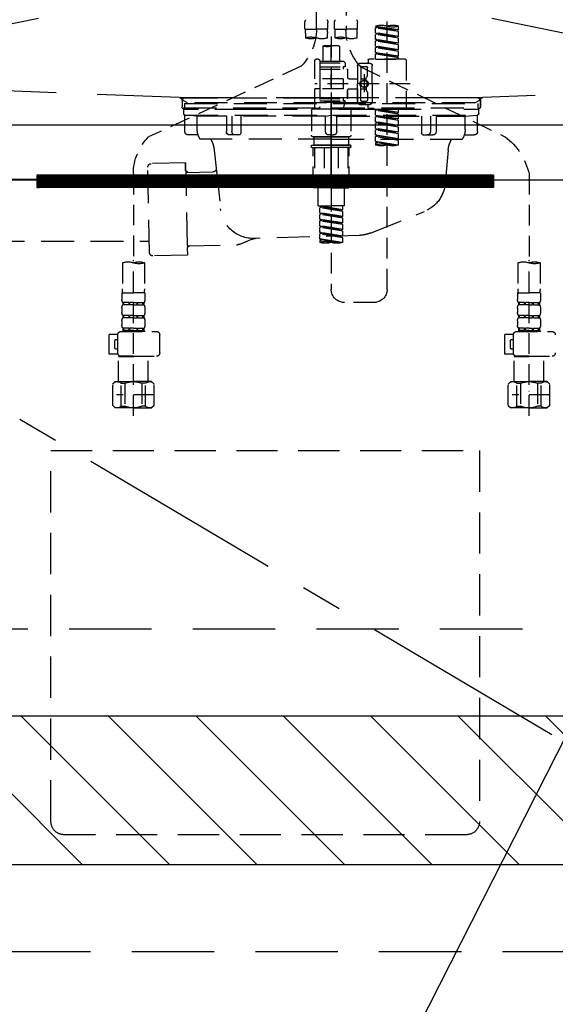
# Model space of a CAD drawing. Extents: x 0 to 26473, y -25 to 8845.
# Drawn here: x 15738 to 16063, y 2164 to 2761 of the extents above; entities that cross this region are included whole.
import ezdxf

# ---------------------------------------------------------------- set-up
doc = ezdxf.new("R2010")
doc.units = 0
doc.header["$LTSCALE"] = 50
doc.header["$MEASUREMENT"] = 0
for name, pattern in [('CENTER', [2, 1.25, -0.25, 0.25, -0.25]), ('DASHED', [0.75, 0.5, -0.25]), ('HIDDEN', [0.375, 0.25, -0.125]), ('STYLE_01', [1.40625, 0.9375, -0.15625, 0.15625, -0.15625])]:
    doc.linetypes.add(name, pattern=pattern)
doc.layers.get('0').update_dxf_attribs({"linetype": 'CONTINUOUS'})
doc.layers.get('DEFPOINTS').update_dxf_attribs({"color": 146, "linetype": 'CONTINUOUS'})
for name, color, linetype in [('121-キャビネット（中）', 253, 'HIDDEN'), ('122-扉', 6, 'CONTINUOUS'), ('123-扉向き', 231, 'CENTER'), ('140-パーツ芯', 13, 'CENTER'), ('150-機器', 8, 'CONTINUOUS'), ('160-文字', 254, 'CONTINUOUS'), ('166-寸法B', 11, 'CONTINUOUS'), ('180-補助', 161, 'CONTINUOUS')]:
    doc.layers.add(name, color=color, linetype=linetype)
doc.styles.add('KH001', font='txt')
doc.dimstyles.new('KH1xx030', dxfattribs={"dimscale": 30, "dimtxt": 2, "dimasz": 0.6, "dimexe": 0.3, "dimexo": 1.2, "dimgap": 0.5, "dimtad": 3, "dimdec": 1, "dimdsep": 46, "dimlunit": 6, "dimtxsty": 'KH001', "dimblk": 'DOT', "dimcen": 1, "dimdle": 1, "dimclrd": 256, "dimclre": 256, "dimclrt": 256, "dimadec": 0, "dimazin": 0, "dimtfac": 1, "dimtdec": 1, "dimtix": 1, "dimtmove": 2, "dimatfit": 3, "dimldrblk": 'CLOSEDBLANK', "dimfxl": 1, "dimtolj": 1, "dimtzin": 0, "dimlwd": -1, "dimlwe": -1, "dimarcsym": 0})

# ---------------------------------------------------------------- blocks, each defined once
blk = doc.blocks.new('F402_S')
at = {"layer": '150-機器', "color": 13, "linetype": 'DASHED', "ltscale": 0.5}
for p, q in [((8.98, -168.36), (8.98, -49.87)), ((-8.98, -53.83), (-8.98, -168.99)), ((-33.91, -326.25), (-33.91, -88.06)), ((-40.89, -168.94), (-40.89, -166.58)), ((-40.89, -168.94), (-26.93, -166.69)), ((-26.93, -166.69), (-40.04, -169.05)), ((-27.78, -166.84), (-27.78, -167.58)), ((-26.93, -166.69), (-26.93, -166.58)), ((-15.96, -168.48), (-15.96, -164.44)), ((-1.99, -168.48), (-1.99, -164.44)), ((1.99, -168.48), (1.99, -164.44)), ((15.96, -168.48), (15.96, -164.44)), ((-40.89, -169.94), (-27.78, -167.58)), ((-40.89, -169.94), (-26.93, -167.69)), ((-40.89, -168.94), (-40.04, -169.05)), ((-40.89, -172.93), (-40.89, -169.94)), ((-40.89, -172.93), (-26.93, -170.68)), ((-40.89, -173.93), (-27.78, -171.57)), ((-40.89, -173.93), (-26.93, -171.68)), ((-40.89, -172.93), (-40.04, -173.04)), ((-26.93, -170.68), (-40.04, -173.04)), ((-27.78, -167.58), (-26.93, -167.69)), ((-27.78, -167.58), (-26.93, -167.69)), ((-27.78, -167.58), (-26.93, -167.69)), ((-27.78, -170.83), (-27.78, -171.57)), ((-27.78, -170.83), (-27.78, -171.57)), ((-27.78, -171.57), (-26.93, -171.68)), ((-27.78, -171.57), (-26.93, -171.68)), ((-26.93, -170.68), (-26.93, -167.69)), ((-26.93, -170.68), (-26.93, -167.69)), ((-26.93, -174.67), (-26.93, -171.68)), ((-26.93, -174.67), (-26.93, -171.68)), ((-15.96, -168.48), (-8.98, -168.48)), ((-15.66, -173.73), (-15.66, -170.91)), ((-1.99, -168.48), (-8.98, -168.48)), ((-2.29, -170.91), (-2.29, -173.73)), ((0, -172.84), (0, -326.25)), ((1.99, -168.48), (8.98, -168.48)), ((2.29, -173.73), (2.29, -170.91)), ((15.96, -168.48), (8.98, -168.48)), ((15.66, -170.91), (15.66, -173.73)), ((-40.89, -176.92), (-40.89, -173.93)), ((-40.89, -176.92), (-26.93, -174.67)), ((-40.89, -177.92), (-27.78, -175.56)), ((-40.89, -177.92), (-26.93, -175.67)), ((-40.89, -176.92), (-40.04, -177.03)), ((-40.89, -180.91), (-40.89, -177.92)), ((-40.89, -180.91), (-26.93, -178.66)), ((-26.93, -174.67), (-40.04, -177.03)), ((-26.93, -178.66), (-40.04, -181.02)), ((-27.78, -174.8), (-27.78, -175.56)), ((-27.78, -174.82), (-27.78, -175.56)), ((-27.78, -174.82), (-27.78, -175.56)), ((-27.78, -175.56), (-26.93, -175.67)), ((-27.78, -175.56), (-26.93, -175.67)), ((-27.78, -175.56), (-26.93, -175.67)), ((-27.78, -178.81), (-27.78, -179.55)), ((-27.78, -178.81), (-27.78, -179.55)), ((-27.73, -174.8), (-26.93, -174.67)), ((-26.93, -178.66), (-26.93, -175.67)), ((-26.93, -178.66), (-26.93, -175.67)), ((-4.99, -178.69), (-4.99, -187.88)), ((4.99, -178.69), (4.99, -187.88)), ((-40.89, -181.91), (-27.78, -179.55)), ((-40.89, -181.91), (-26.93, -179.65)), ((-40.89, -180.91), (-40.04, -181.02)), ((-40.89, -184.9), (-40.89, -181.91)), ((-40.89, -184.9), (-26.93, -182.65)), ((-40.89, -185.9), (-27.78, -183.54)), ((-40.89, -185.9), (-26.93, -183.64)), ((-40.89, -184.9), (-40.04, -185)), ((-26.93, -182.65), (-40.04, -185)), ((-40.04, -185), (-40.04, -185.75)), ((-27.78, -179.55), (-26.93, -179.65)), ((-27.78, -179.55), (-26.93, -179.65)), ((-27.78, -182.78), (-27.78, -183.54)), ((-27.78, -182.8), (-27.78, -183.54)), ((-27.78, -182.8), (-27.78, -183.54)), ((-27.78, -183.54), (-26.93, -183.64)), ((-27.78, -183.54), (-26.93, -183.64)), ((-27.73, -182.78), (-26.93, -182.65)), ((-26.93, -182.65), (-26.93, -179.65)), ((-26.93, -182.65), (-26.93, -179.65)), ((-26.93, -186.64), (-26.93, -183.64)), ((-26.93, -186.64), (-26.93, -183.64)), ((-45.38, -187.13), (-45.38, -216.06)), ((-44.88, -186.64), (-22.94, -186.64)), ((-40.89, -186.64), (-40.89, -185.9)), ((-26.93, -186.64), (-40.89, -186.64)), ((-24.93, -201.6), (-24.93, -190.63)), ((-17.45, -189.13), (-23.44, -189.13)), ((-22.44, -187.13), (-22.44, -188.63)), ((-15.96, -190.63), (-15.96, -201.6)), ((-7.48, -187.88), (-8.48, -188.88)), ((6.98, -188.88), (-8.48, -188.88)), ((-8.48, -188.88), (-8.48, -191.37)), ((-4.99, -187.88), (-7.48, -187.88)), ((-4.99, -188.68), (-5.04, -188.68)), ((6.98, -187.88), (-4.99, -187.88)), ((6.98, -187.63), (6.98, -187.88)), ((6.98, -187.88), (6.98, -198.6)), ((7.98, -186.64), (8.98, -186.64)), ((9.97, -198.6), (9.97, -187.63)), ((18.19, -190.79), (110.79, -233.73)), ((-18.32, -191.56), (-105.43, -233.7)), ((-21.94, -196.48), (-21.94, -191.62)), ((-21.87, -196.73), (-21.31, -197.7)), ((-18.45, -191.12), (-21.44, -191.12)), ((-19.95, -195.73), (-19.95, -206.68)), ((-19.95, -196.61), (-19.95, -206.58)), ((-17.95, -191.62), (-17.95, -199.92)), ((-9.97, -193.12), (-9.97, -197.66)), ((6.98, -192.62), (-9.47, -192.62)), ((-8.48, -191.37), (-7.23, -191.37)), ((-7.23, -191.37), (-7.23, -192.62)), ((6.98, -191.37), (-7.23, -191.37)), ((-47.83, -201.6), (9.97, -201.6)), ((-24.93, -201.6), (-24.93, -212.57)), ((-21.24, -199.2), (-21.24, -197.95)), ((-17.95, -198.65), (-21.24, -198.64)), ((-10.97, -198.65), (-15.96, -198.65)), ((-15.96, -212.57), (-15.96, -201.6)), ((-7.23, -198.6), (-7.23, -204.59)), ((-7.23, -198.6), (9.97, -198.6)), ((6.98, -198.6), (6.98, -215.74)), ((-21.94, -206.72), (-21.94, -211.57)), ((-21.87, -206.47), (-21.31, -205.49)), ((-21.24, -204), (-21.24, -205.24)), ((-17.95, -204.55), (-21.24, -204.55)), ((-17.95, -211.57), (-17.95, -203.27)), ((-10.97, -204.54), (-15.96, -204.54)), ((-15.96, -204.54), (-15.96, -212.57)), ((-9.97, -205.54), (-9.97, -210.07)), ((-9.97, -210.07), (-9.97, -205.54)), ((-7.23, -204.59), (9.97, -204.59)), ((7.23, -204.59), (9.97, -204.59)), ((9.97, -215.56), (9.97, -204.59)), ((-17.45, -214.06), (-23.44, -214.06)), ((-22.44, -216.06), (-22.44, -214.56)), ((-17.45, -214.06), (-21.94, -214.06)), ((-18.45, -212.07), (-21.44, -212.07)), ((6.98, -210.57), (-9.47, -210.57)), ((-8.48, -211.82), (-7.23, -211.82)), ((-8.48, -212.82), (-8.48, -211.82)), ((-8.48, -212.82), (6.98, -212.82)), ((-8.48, -212.82), (-6.99, -216.81)), ((-7.23, -210.57), (-7.23, -211.82)), ((6.98, -211.82), (-7.23, -211.82)), ((-44.88, -216.56), (-22.94, -216.56)), ((-40.89, -218.92), (-40.89, -216.56)), ((-40.89, -218.92), (-26.93, -216.67)), ((-40.89, -219.92), (-27.78, -217.56)), ((-40.89, -219.92), (-26.93, -217.66)), ((-40.89, -218.92), (-40.04, -219.02)), ((-40.89, -222.91), (-40.89, -219.92)), ((-40.89, -222.91), (-26.93, -220.66)), ((-26.93, -216.67), (-40.04, -219.02)), ((-40.04, -219.02), (-40.04, -219.77)), ((-26.93, -220.66), (-40.04, -223.01)), ((-27.78, -216.82), (-27.78, -217.56)), ((-27.78, -217.56), (-26.93, -217.66)), ((-27.78, -217.56), (-26.93, -217.66)), ((-27.78, -217.56), (-26.93, -217.66)), ((-27.78, -220.81), (-27.78, -221.55)), ((-27.78, -220.81), (-27.78, -221.55)), ((-26.93, -220.66), (-26.93, -217.66)), ((-26.93, -220.66), (-26.93, -217.66)), ((-11.97, -217.8), (-11.97, -232.76)), ((-10.97, -216.81), (0, -216.81)), ((6.99, -216.81), (-6.99, -216.81)), ((10.97, -216.81), (0, -216.81)), ((7.21, -216.2), (6.99, -216.81)), ((7.98, -216.56), (8.98, -216.56)), ((11.97, -217.8), (11.97, -232.76)), ((-40.89, -223.91), (-27.78, -221.55)), ((-40.89, -223.91), (-26.93, -221.65)), ((-40.89, -222.91), (-40.04, -223.01)), ((-40.89, -226.9), (-40.89, -223.91)), ((-40.89, -226.9), (-26.93, -224.65)), ((-40.89, -227.9), (-27.78, -225.54)), ((-40.89, -227.9), (-26.93, -225.64)), ((-40.89, -226.9), (-40.04, -227)), ((-26.93, -224.65), (-40.04, -227)), ((-27.78, -221.55), (-26.93, -221.65)), ((-27.78, -221.55), (-26.93, -221.65)), ((-27.78, -224.78), (-27.78, -225.54)), ((-27.78, -224.8), (-27.78, -225.54)), ((-27.78, -224.8), (-27.78, -225.54)), ((-27.78, -225.54), (-26.93, -225.64)), ((-27.78, -225.54), (-26.93, -225.64)), ((-27.78, -225.54), (-26.93, -225.64)), ((-27.73, -224.77), (-26.93, -224.65)), ((-26.93, -224.65), (-26.93, -221.65)), ((-26.93, -224.65), (-26.93, -221.65)), ((-26.93, -228.64), (-26.93, -225.64)), ((-26.93, -228.64), (-26.93, -225.64)), ((-40.89, -230.89), (-40.89, -227.9)), ((-40.89, -230.89), (-26.93, -228.64)), ((-40.89, -231.88), (-27.78, -229.53)), ((-40.89, -231.88), (-26.93, -229.63)), ((-40.89, -230.89), (-40.04, -230.99)), ((-40.89, -234.88), (-40.89, -231.88)), ((-40.89, -234.88), (-26.93, -232.62)), ((-26.93, -228.64), (-40.04, -230.99)), ((-26.93, -232.62), (-40.04, -234.98)), ((-27.78, -228.79), (-27.78, -229.53)), ((-27.78, -228.79), (-27.78, -229.53)), ((-27.78, -229.53), (-26.93, -229.63)), ((-27.78, -229.53), (-26.93, -229.63)), ((-27.78, -232.76), (-27.78, -233.52)), ((-27.78, -232.78), (-27.78, -233.52)), ((-27.78, -232.78), (-27.78, -233.52)), ((-27.73, -232.75), (-26.93, -232.62)), ((-26.93, -232.62), (-26.93, -229.63)), ((-26.93, -232.62), (-26.93, -229.63)), ((-40.89, -235.87), (-27.78, -233.52)), ((-40.89, -235.87), (-26.93, -233.62)), ((-40.89, -234.88), (-40.04, -234.98)), ((-40.89, -238.61), (-40.89, -235.87)), ((-40.36, -238.78), (-26.93, -236.61)), ((-26.93, -236.61), (-39.8, -238.93)), ((-27.78, -233.52), (-26.93, -233.62)), ((-27.78, -233.52), (-26.93, -233.62)), ((-27.78, -236.75), (-27.78, -237.51)), ((-27.78, -236.77), (-27.78, -237.51)), ((-27.78, -236.77), (-27.78, -237.51)), ((-27.78, -237.51), (-26.93, -237.61)), ((-27.78, -237.51), (-26.93, -237.61)), ((-27.73, -236.74), (-26.93, -236.61)), ((-26.93, -236.61), (-26.93, -233.62)), ((-26.93, -236.61), (-26.93, -233.62)), ((-26.93, -237.61), (-26.93, -238.61)), ((-11.77, -238.75), (-10.97, -238.75)), ((-10.97, -233.76), (0, -233.76)), ((0, -233.76), (-10.97, -233.76)), ((-10.97, -238.75), (0, -238.75)), ((-10.47, -238.75), (-10.97, -238.75)), ((0, -238.75), (-10.97, -238.75)), ((-10.47, -238.75), (-10.97, -238.75)), ((-10.47, -233.76), (-10.47, -238.75)), ((0, -233.75), (-9.8, -233.75)), ((0, -233.75), (9.8, -233.75)), ((10.97, -233.76), (0, -233.76)), ((0, -233.76), (10.97, -233.76)), ((10.97, -238.75), (0, -238.75)), ((0, -238.75), (10.97, -238.75)), ((10.47, -233.76), (10.47, -238.75)), ((10.47, -238.75), (10.97, -238.75)), ((10.47, -238.75), (10.97, -238.75)), ((11.77, -238.75), (10.97, -238.75)), ((-11.97, -240.04), (-11.97, -238.95)), ((-11.77, -240.24), (0, -240.24)), ((-10.97, -264.18), (-10.97, -240.24)), ((-10.11, -240.24), (-10.11, -263.18)), ((-4.26, -240.24), (-4.26, -263.18)), ((11.77, -240.24), (0, -240.24)), ((4.26, -240.24), (4.26, -263.18)), ((10.11, -240.24), (10.11, -263.18)), ((10.97, -264.18), (10.97, -240.24)), ((11.97, -240.04), (11.97, -238.95)), ((-120, -256.27), (-120, -310.13)), ((120, -256.16), (120, -310.13)), ((0, -264.68), (-10.47, -264.68)), ((-4.26, -263.18), (-10.11, -263.18)), ((-7.98, -275.65), (-7.98, -264.68)), ((0, -264.68), (10.47, -264.68)), ((4.26, -263.18), (10.11, -263.18)), ((7.98, -275.65), (7.98, -264.68)), ((-7.98, -275.65), (0, -275.65)), ((-6.98, -278.01), (-6.98, -275.65)), ((-6.98, -278.01), (6.98, -275.76)), ((-6.98, -279.01), (6.13, -276.65)), ((-6.98, -279.01), (6.98, -276.76)), ((-6.98, -278.01), (-6.13, -278.12)), ((-6.98, -282), (-6.98, -279.01)), ((-6.98, -282), (6.98, -279.75)), ((-6.98, -283), (6.13, -280.64)), ((6.98, -275.76), (-6.13, -278.12)), ((-6.13, -278.86), (-6.13, -278.12)), ((6.98, -279.75), (-6.13, -282.11)), ((7.98, -275.65), (0, -275.65)), ((6.13, -275.91), (6.13, -276.65)), ((6.13, -276.65), (6.98, -276.76)), ((6.13, -276.65), (6.98, -276.76)), ((6.13, -276.65), (6.98, -276.76)), ((6.13, -279.9), (6.13, -280.64)), ((6.13, -279.9), (6.13, -280.64)), ((6.13, -280.64), (6.98, -280.75)), ((6.13, -280.64), (6.98, -280.75)), ((6.98, -279.75), (6.98, -276.76)), ((6.98, -279.75), (6.98, -276.76)), ((-6.98, -283), (6.98, -280.75)), ((-6.98, -282), (-6.13, -282.11)), ((-6.98, -285.99), (-6.98, -283)), ((-6.98, -285.99), (6.98, -283.74)), ((-6.98, -286.99), (6.13, -284.63)), ((-6.98, -286.99), (6.98, -284.74)), ((-6.98, -285.99), (-6.13, -286.1)), ((-6.13, -282.85), (-6.13, -282.11)), ((6.98, -283.74), (-6.13, -286.1)), ((-6.13, -286.84), (-6.13, -286.1)), ((6.13, -283.88), (6.13, -284.63)), ((6.13, -283.89), (6.13, -284.63)), ((6.13, -283.89), (6.13, -284.63)), ((6.13, -284.63), (6.98, -284.74)), ((6.13, -284.63), (6.98, -284.74)), ((6.13, -284.63), (6.98, -284.74)), ((6.18, -283.87), (6.98, -283.74)), ((6.98, -283.74), (6.98, -280.75)), ((6.98, -283.74), (6.98, -280.75)), ((6.98, -287.73), (6.98, -284.74)), ((6.98, -287.73), (6.98, -284.74)), ((-6.98, -289.98), (-6.98, -286.99)), ((-6.98, -289.98), (6.98, -287.73)), ((-6.98, -290.98), (6.13, -288.62)), ((-6.98, -290.98), (6.98, -288.73)), ((-6.98, -289.98), (-6.13, -290.09)), ((-6.98, -293.97), (-6.98, -290.98)), ((-6.98, -293.97), (6.98, -291.72)), ((6.98, -287.73), (-6.13, -290.09)), ((-6.13, -290.83), (-6.13, -290.09)), ((6.98, -291.72), (-6.13, -294.08)), ((6.13, -287.88), (6.13, -288.62)), ((6.13, -287.88), (6.13, -288.62)), ((6.13, -288.62), (6.98, -288.73)), ((6.13, -288.62), (6.98, -288.73)), ((6.13, -291.85), (6.13, -292.61)), ((6.13, -291.87), (6.13, -292.61)), ((6.13, -291.87), (6.13, -292.61)), ((6.18, -291.85), (6.98, -291.72)), ((6.98, -291.72), (6.98, -288.73)), ((6.98, -291.72), (6.98, -288.73)), ((-6.98, -294.97), (6.13, -292.61)), ((-6.98, -294.97), (6.98, -292.72)), ((-6.98, -293.97), (-6.13, -294.08)), ((-6.98, -297.7), (-6.98, -294.97)), ((-6.45, -297.87), (6.98, -295.71)), ((-6.13, -294.81), (-6.13, -294.08)), ((6.98, -295.71), (-5.89, -298.02)), ((6.13, -292.61), (6.98, -292.72)), ((6.13, -292.61), (6.98, -292.72)), ((6.13, -295.84), (6.13, -296.6)), ((6.13, -295.86), (6.13, -296.6)), ((6.13, -295.86), (6.13, -296.6)), ((6.13, -296.6), (6.98, -296.7)), ((6.13, -296.6), (6.98, -296.7)), ((6.18, -295.84), (6.98, -295.71)), ((6.98, -295.71), (6.98, -292.72)), ((6.98, -295.71), (6.98, -292.72)), ((6.98, -296.7), (6.98, -297.7)), ((-126.68, -310.13), (-126.68, -326.01)), ((-120, -402.9), (-120, -308.59)), ((-113.32, -310.13), (-113.32, -326.01)), ((113.32, -310.13), (113.32, -326.01)), ((120, -402.9), (120, -308.59)), ((126.68, -310.13), (126.68, -326.01)), ((-126.98, -328.44), (-126.98, -332.48)), ((-126.98, -328.44), (-120, -328.44)), ((-126.38, -334.22), (-126.38, -335.72)), ((-125.99, -334.22), (-126.38, -334.22)), ((-125.99, -335.72), (-125.99, -334.22)), ((-125.8, -335.72), (-125.8, -334.22)), ((-122.67, -334.22), (-125.8, -334.22)), ((-122.67, -335.72), (-122.67, -334.22)), ((-122.21, -335.72), (-122.21, -334.22)), ((-120, -334.22), (-122.21, -334.22)), ((-113.02, -328.44), (-120, -328.44)), ((-120, -334.22), (-117.79, -334.22)), ((-117.79, -335.72), (-117.79, -334.22)), ((-117.33, -335.72), (-117.33, -334.22)), ((-117.33, -334.22), (-114.2, -334.22)), ((-114.2, -335.72), (-114.2, -334.22)), ((-114.01, -335.72), (-114.01, -334.22)), ((-114.01, -334.22), (-113.62, -334.22)), ((-113.62, -334.22), (-113.62, -335.72)), ((-113.02, -328.44), (-113.02, -332.48)), ((-25.93, -334.22), (-7.98, -334.22)), ((113.02, -328.44), (113.02, -332.48)), ((113.02, -328.44), (120, -328.44)), ((113.62, -334.22), (113.62, -335.72)), ((114.01, -334.22), (113.62, -334.22)), ((114.01, -335.72), (114.01, -334.22)), ((114.2, -335.72), (114.2, -334.22)), ((117.33, -334.22), (114.2, -334.22)), ((117.33, -335.72), (117.33, -334.22)), ((117.79, -335.72), (117.79, -334.22)), ((120, -334.22), (117.79, -334.22)), ((126.98, -328.44), (120, -328.44)), ((120, -334.22), (122.21, -334.22)), ((122.21, -335.72), (122.21, -334.22)), ((122.67, -335.72), (122.67, -334.22)), ((122.67, -334.22), (125.8, -334.22)), ((125.8, -335.72), (125.8, -334.22)), ((125.99, -335.72), (125.99, -334.22)), ((125.99, -334.22), (126.38, -334.22)), ((126.38, -334.22), (126.38, -335.72)), ((126.98, -328.44), (126.98, -332.48)), ((-126.98, -337.46), (-126.98, -340.26)), ((-125.99, -335.72), (-126.38, -335.72)), ((-122.67, -335.72), (-125.8, -335.72)), ((-120, -335.72), (-122.21, -335.72)), ((-120, -335.72), (-117.79, -335.72)), ((-117.33, -335.72), (-114.2, -335.72)), ((-114.01, -335.72), (-113.62, -335.72)), ((-113.02, -337.46), (-113.02, -340.26)), ((113.02, -337.46), (113.02, -340.26)), ((114.01, -335.72), (113.62, -335.72)), ((117.33, -335.72), (114.2, -335.72)), ((120, -335.72), (117.79, -335.72)), ((120, -335.72), (122.21, -335.72)), ((122.67, -335.72), (125.8, -335.72)), ((125.99, -335.72), (126.38, -335.72)), ((126.98, -337.46), (126.98, -340.26)), ((-126.98, -345.24), (-126.98, -348.03)), ((-126.38, -342), (-126.38, -343.5)), ((-125.99, -342), (-126.38, -342)), ((-125.99, -343.5), (-126.38, -343.5)), ((-125.99, -343.5), (-125.99, -342)), ((-125.8, -343.5), (-125.8, -342)), ((-122.67, -342), (-125.8, -342)), ((-122.67, -343.5), (-125.8, -343.5)), ((-122.67, -343.5), (-122.67, -342)), ((-122.21, -343.5), (-122.21, -342)), ((-120, -342), (-122.21, -342)), ((-120, -343.5), (-122.21, -343.5)), ((-120, -342), (-117.79, -342)), ((-120, -343.5), (-117.79, -343.5)), ((-117.79, -343.5), (-117.79, -342)), ((-117.33, -343.5), (-117.33, -342)), ((-117.33, -342), (-114.2, -342)), ((-117.33, -343.5), (-114.2, -343.5)), ((-114.2, -343.5), (-114.2, -342)), ((-114.01, -343.5), (-114.01, -342)), ((-114.01, -342), (-113.62, -342)), ((-114.01, -343.5), (-113.62, -343.5)), ((-113.62, -342), (-113.62, -343.5)), ((-113.02, -345.24), (-113.02, -348.03)), ((113.02, -345.24), (113.02, -348.03)), ((113.62, -342), (113.62, -343.5)), ((114.01, -342), (113.62, -342)), ((114.01, -343.5), (113.62, -343.5)), ((114.01, -343.5), (114.01, -342)), ((114.2, -343.5), (114.2, -342)), ((117.33, -342), (114.2, -342)), ((117.33, -343.5), (114.2, -343.5)), ((117.33, -343.5), (117.33, -342)), ((117.79, -343.5), (117.79, -342)), ((120, -342), (117.79, -342)), ((120, -343.5), (117.79, -343.5)), ((120, -342), (122.21, -342)), ((120, -343.5), (122.21, -343.5)), ((122.21, -343.5), (122.21, -342)), ((122.67, -343.5), (122.67, -342)), ((122.67, -342), (125.8, -342)), ((122.67, -343.5), (125.8, -343.5)), ((125.8, -343.5), (125.8, -342)), ((125.99, -343.5), (125.99, -342)), ((125.99, -342), (126.38, -342)), ((125.99, -343.5), (126.38, -343.5)), ((126.38, -342), (126.38, -343.5)), ((126.98, -345.24), (126.98, -348.03)), ((-112.52, -351.78), (-133.96, -351.78)), ((-127.08, -351.78), (-120, -351.78)), ((-125.99, -349.78), (-126.38, -349.78)), ((-126.38, -349.78), (-126.38, -351.78)), ((-125.99, -351.28), (-126.38, -351.28)), ((-125.99, -351.28), (-125.99, -349.78)), ((-122.67, -349.78), (-125.8, -349.78)), ((-125.8, -351.28), (-125.8, -349.78)), ((-122.67, -351.28), (-125.8, -351.28)), ((-122.67, -351.28), (-122.67, -349.78)), ((-120, -349.78), (-122.21, -349.78)), ((-122.21, -351.28), (-122.21, -349.78)), ((-120, -351.28), (-122.21, -351.28)), ((-120, -349.78), (-117.79, -349.78)), ((-120, -351.28), (-117.79, -351.28)), ((-117.79, -351.28), (-117.79, -349.78)), ((-117.33, -349.78), (-114.2, -349.78)), ((-117.33, -351.28), (-117.33, -349.78)), ((-117.33, -351.28), (-114.2, -351.28)), ((-114.2, -351.28), (-114.2, -349.78)), ((-114.01, -349.78), (-113.62, -349.78)), ((-114.01, -351.28), (-114.01, -349.78)), ((-114.01, -351.28), (-113.62, -351.28)), ((-113.62, -349.78), (-113.62, -351.78)), ((127.48, -351.78), (106.04, -351.78)), ((112.92, -351.78), (120, -351.78)), ((114.01, -349.78), (113.62, -349.78)), ((113.62, -349.78), (113.62, -351.78)), ((114.01, -351.28), (113.62, -351.28)), ((114.01, -351.28), (114.01, -349.78)), ((117.33, -349.78), (114.2, -349.78)), ((114.2, -351.28), (114.2, -349.78)), ((117.33, -351.28), (114.2, -351.28)), ((117.33, -351.28), (117.33, -349.78)), ((120, -349.78), (117.79, -349.78)), ((117.79, -351.28), (117.79, -349.78)), ((120, -351.28), (117.79, -351.28)), ((120, -349.78), (122.21, -349.78)), ((120, -351.28), (122.21, -351.28)), ((122.21, -351.28), (122.21, -349.78)), ((122.67, -349.78), (125.8, -349.78)), ((122.67, -351.28), (122.67, -349.78)), ((122.67, -351.28), (125.8, -351.28)), ((125.8, -351.28), (125.8, -349.78)), ((125.99, -349.78), (126.38, -349.78)), ((125.99, -351.28), (125.99, -349.78)), ((125.99, -351.28), (126.38, -351.28)), ((126.38, -349.78), (126.38, -351.78)), ((-110.54, -353.57), (-105.24, -353.57)), ((-110.53, -364.84), (-110.53, -353.77)), ((-109.73, -356.56), (-110.53, -356.56)), ((-108.73, -361.55), (-108.73, -357.56)), ((-105.24, -365.54), (-105.24, -353.57)), ((104.04, -364.84), (104.04, -353.77)), ((129.46, -353.57), (134.76, -353.57)), ((129.47, -364.84), (129.47, -353.77)), ((130.27, -356.56), (129.47, -356.56)), ((131.27, -361.55), (131.27, -357.56)), ((134.76, -365.54), (134.76, -353.57)), ((-110.53, -362.55), (-109.73, -362.55)), ((129.47, -362.55), (130.27, -362.55)), ((-120, -366.84), (-133.96, -366.84)), ((-128.88, -366.84), (-128.98, -366.93)), ((-128.98, -366.93), (-120, -366.93)), ((-128.98, -382.19), (-128.98, -366.93)), ((-120, -366.84), (-112.52, -366.84)), ((-111.02, -366.93), (-120, -366.93)), ((-111.12, -366.84), (-111.02, -366.93)), ((-111.02, -382.19), (-111.02, -366.93)), ((-110.65, -365.54), (-105.24, -365.54)), ((120, -366.84), (106.04, -366.84)), ((111.12, -366.84), (111.02, -366.93)), ((111.02, -366.93), (120, -366.93)), ((111.02, -382.19), (111.02, -366.93)), ((120, -366.84), (127.48, -366.84)), ((128.98, -366.93), (120, -366.93)), ((128.88, -366.84), (128.98, -366.93)), ((128.98, -382.19), (128.98, -366.93)), ((129.35, -365.54), (134.76, -365.54)), ((-132.57, -383.69), (-131.07, -382.19)), ((-132.57, -396.66), (-132.57, -383.69)), ((-131.07, -382.19), (-120, -382.19)), ((-129.93, -382.19), (-120, -382.19)), ((-127.37, -383.19), (-125.13, -383.19)), ((-127.37, -397.15), (-127.37, -383.19)), ((-125.13, -383.19), (-125.13, -397.15)), ((-110.07, -382.19), (-120, -382.19)), ((-108.93, -382.19), (-120, -382.19)), ((-112.63, -383.19), (-114.87, -383.19)), ((-114.87, -383.19), (-114.87, -397.15)), ((-112.63, -397.15), (-112.63, -383.19)), ((-107.43, -383.69), (-108.93, -382.19)), ((-107.43, -396.66), (-107.43, -383.69)), ((107.43, -383.69), (108.93, -382.19)), ((107.43, -396.66), (107.43, -383.69)), ((108.93, -382.19), (120, -382.19)), ((110.07, -382.19), (120, -382.19)), ((112.63, -383.19), (114.87, -383.19)), ((112.63, -397.15), (112.63, -383.19)), ((114.87, -383.19), (114.87, -397.15)), ((129.93, -382.19), (120, -382.19)), ((131.07, -382.19), (120, -382.19)), ((127.37, -383.19), (125.13, -383.19)), ((125.13, -383.19), (125.13, -397.15)), ((127.37, -397.15), (127.37, -383.19)), ((132.57, -383.69), (131.07, -382.19)), ((132.57, -396.66), (132.57, -383.69)), ((-132.57, -390.17), (-109.78, -390.17)), ((-120, -388.18), (-119.96, -388.18)), ((107.43, -390.17), (130.22, -390.17)), ((120, -388.18), (120.04, -388.18)), ((-132.57, -396.66), (-131.07, -398.15)), ((-120, -398.15), (-131.07, -398.15)), ((-127.37, -397.15), (-125.13, -397.15)), ((-120, -398.15), (-108.93, -398.15)), ((-112.63, -397.15), (-114.87, -397.15)), ((-107.43, -396.66), (-108.93, -398.15)), ((107.43, -396.66), (108.93, -398.15)), ((120, -398.15), (108.93, -398.15)), ((112.63, -397.15), (114.87, -397.15)), ((120, -398.15), (131.07, -398.15)), ((127.37, -397.15), (125.13, -397.15)), ((132.57, -396.66), (131.07, -398.15))]:
    blk.add_line(p, q, dxfattribs=at)
blk.add_circle((-19.95, -201.6), 1.99, dxfattribs=at)
for centre, radius, start, end in [((-37.4, -176.45), 10.47, 70.52878, 109.47122), ((-37.4, -156.71), 10.47, 250.52878, 289.47122), ((-30.42, -176.45), 10.47, 70.52878, 109.47122), ((-13.11, -164.44), 2.84, 142.15071, 180), ((-4.84, -164.44), 2.84, 0, 37.84929), ((4.84, -164.44), 2.84, 142.15071, 180), ((13.11, -164.44), 2.84, 0, 37.84929), ((-40.89, -168.99), 31.92, 315, 0), ((-5.68, -170.91), 9.97, 165.93013, 180), ((-5.64, -183.18), 10.02, 70.52878, 109.47122), ((-12.27, -170.91), 9.97, 0, 14.06987), ((12.27, -170.91), 9.97, 165.93013, 180), ((40.89, -168.36), 31.92, 180, 224.65077), ((12.32, -183.18), 10.02, 70.52878, 109.47122), ((5.68, -170.91), 9.97, 0, 14.06987), ((-12.32, -164.28), 10.02, 250.52878, 289.47122), ((-5.64, -164.28), 10.02, 250.52878, 289.47122), ((-2.49, -185.74), 7.48, 70.52878, 109.47122), ((2.49, -185.74), 7.48, 70.52878, 109.47122), ((2.49, -171.63), 7.48, 250.52878, 289.47122), ((5.64, -164.28), 10.02, 250.52878, 289.47122), ((12.32, -164.28), 10.02, 250.52878, 289.47122), ((-44.88, -187.13), 0.499, 90, 180), ((-23.44, -190.63), 1.5, 90, 180), ((-22.94, -187.13), 0.499, 0, 90), ((-21.94, -188.63), 0.499, 180, 270), ((-17.45, -190.63), 1.5, 0, 90), ((7.98, -187.63), 0.997, 90, 180), ((8.98, -187.63), 0.997, 0, 90), ((-21.44, -191.62), 0.499, 90, 180), ((-21.44, -196.48), 0.499, 180, 210), ((-18.45, -191.62), 0.499, 0, 90), ((-9.47, -193.12), 0.499, 90, 180), ((-20.03, -201.55), 2.41, 126.06572, 181.08772), ((-20.03, -201.64), 2.41, 178.91228, 233.93428), ((-21.74, -199.2), 0.499, 306.06572, 0), ((-21.74, -197.95), 0.499, 0, 30), ((-17.45, -199.92), 0.499, 180, 214.05062), ((-17.45, -203.27), 0.499, 145.94938, 180), ((-19.87, -201.55), 2.41, 358.91228, 34.05062), ((-19.87, -201.64), 2.41, 325.94938, 1.08772), ((-10.97, -197.66), 0.997, 270, 0), ((-21.44, -206.72), 0.499, 150, 180), ((-21.74, -204), 0.499, 0, 53.93428), ((-21.74, -205.24), 0.499, 330, 0), ((-10.97, -205.54), 0.997, 0, 90), ((-23.44, -212.57), 1.5, 180, 270), ((-21.94, -214.56), 0.499, 90, 180), ((-21.44, -211.57), 0.499, 180, 270), ((-18.45, -211.57), 0.499, 270, 0), ((-17.45, -212.57), 1.5, 270, 0), ((-17.45, -212.57), 1.5, 270, 0), ((-9.47, -210.07), 0.499, 180, 270), ((-9.47, -210.07), 0.499, 180, 270), ((-44.88, -216.06), 0.499, 180, 270), ((-22.94, -216.06), 0.499, 270, 0), ((-10.97, -217.8), 0.997, 90, 180), ((7.98, -215.56), 0.997, 180.01335, 270), ((8.98, -215.56), 0.997, 270, 0), ((10.97, -217.8), 0.997, 0, 90), ((-10.97, -232.76), 0.997, 180, 270), ((10.97, -232.76), 0.997, 270, 0), ((-82.55, -264.46), 38.34, 126.64918, 167.66123), ((-37.4, -228.74), 10.47, 250.52878, 289.47122), ((-30.42, -248.48), 10.47, 70.52878, 109.47122), ((-30.42, -228.74), 10.47, 250.52878, 289.47122), ((-11.77, -238.95), 0.199, 90, 180), ((11.77, -238.95), 0.199, 0, 90), ((88.08, -256.16), 31.92, 0, 44.65077), ((-11.77, -240.04), 0.199, 180, 270), ((11.77, -240.04), 0.199, 270, 0), ((-10.47, -264.18), 0.499, 180, 270), ((10.47, -264.18), 0.499, 270, 0), ((-3.49, -287.83), 10.47, 250.52878, 289.47122), ((3.49, -307.57), 10.47, 70.52878, 109.47122), ((3.49, -287.83), 10.47, 250.52878, 289.47122), ((-123.34, -319.58), 10.02, 70.52878, 109.47122), ((-123.34, -300.68), 10.02, 250.52878, 289.47122), ((-116.66, -319.58), 10.02, 70.52878, 109.47122), ((116.66, -319.58), 10.02, 70.52878, 109.47122), ((116.66, -300.68), 10.02, 250.52878, 289.47122), ((123.34, -319.58), 10.02, 70.52878, 109.47122), ((-116.71, -326.01), 9.97, 180, 194.06987), ((-123.29, -326.01), 9.97, 345.93013, 0), ((-25.93, -326.25), 7.98, 180, 270), ((-7.98, -326.25), 7.98, 270, 0), ((123.29, -326.01), 9.97, 180, 194.06987), ((116.71, -326.01), 9.97, 345.93013, 0), ((-124.14, -332.48), 2.84, 180, 217.84929), ((-115.86, -332.48), 2.84, 322.15071, 0), ((115.86, -332.48), 2.84, 180, 217.84929), ((124.14, -332.48), 2.84, 322.15071, 0), ((-124.14, -337.46), 2.84, 142.15071, 180), ((-124.14, -340.26), 2.84, 180, 217.84929), ((-115.86, -337.46), 2.84, 0, 37.84929), ((-115.86, -340.26), 2.84, 322.15071, 0), ((115.86, -337.46), 2.84, 142.15071, 180), ((115.86, -340.26), 2.84, 180, 217.84929), ((124.14, -337.46), 2.84, 0, 37.84929), ((124.14, -340.26), 2.84, 322.15071, 0), ((-124.14, -345.24), 2.84, 142.15071, 180), ((-115.86, -345.24), 2.84, 0, 37.84929), ((115.86, -345.24), 2.84, 142.15071, 180), ((124.14, -345.24), 2.84, 0, 37.84929), ((-133.96, -353.77), 1.99, 90, 180), ((-124.14, -348.03), 2.84, 180, 217.84929), ((-115.86, -348.03), 2.84, 322.15071, 0), ((-112.52, -353.77), 1.99, 0, 90), ((106.04, -353.77), 1.99, 90, 180), ((115.86, -348.03), 2.84, 180, 217.84929), ((124.14, -348.03), 2.84, 322.15071, 0), ((127.48, -353.77), 1.99, 0, 90), ((-109.73, -357.56), 0.997, 0, 90), ((130.27, -357.56), 0.997, 0, 90), ((-109.73, -361.55), 0.997, 270, 0), ((130.27, -361.55), 0.997, 270, 0), ((-133.96, -364.84), 1.99, 180.001, 270), ((-112.52, -364.84), 1.99, 270, 359.999), ((106.04, -364.84), 1.99, 180.001, 270), ((127.48, -364.84), 1.99, 270, 359.999), ((-129.97, -386.08), 3.89, 48.036, 110.221), ((-120.03, -396.08), 13.89, 89.864, 111.555), ((-119.97, -396.08), 13.89, 68.445, 90.136), ((-110.03, -386.08), 3.89, 69.779, 131.964), ((110.03, -386.08), 3.89, 48.036, 110.221), ((119.97, -396.08), 13.89, 89.864, 111.555), ((120.03, -396.08), 13.89, 68.445, 90.136), ((129.97, -386.08), 3.89, 69.779, 131.964), ((-129.97, -394.26), 3.89, 249.779, 311.964), ((-120, -384.43), 13.72, 248.018, 270), ((-120, -384.43), 13.72, 270, 291.982), ((-110.03, -394.26), 3.89, 228.036, 290.221), ((110.03, -394.26), 3.89, 249.779, 311.964), ((120, -384.43), 13.72, 248.018, 270), ((120, -384.43), 13.72, 270, 291.982), ((129.97, -394.26), 3.89, 228.036, 290.221)]:
    blk.add_arc(centre, radius, start, end, dxfattribs=at)
blk = doc.blocks.new('包丁差し_S')
at = {"layer": '121-キャビネット（中）', "color": 13, "ltscale": 2}
blk.add_lwpolyline([(-122.01, -233), (121.99, -233, 0.414214), (129.99, -225), (129.99, 0), (-130.01, 0), (-130.01, -225, 0.414214)], format="xyb", close=True, dxfattribs=at)
blk = doc.blocks.new('排水ﾄﾗｯﾌﾟ_破線-1')
at = {"layer": '150-機器', "color": 13, "linetype": 'DASHED', "ltscale": 0.8}
for p, q in [((-89, 0), (0, 0)), ((89, 0), (0, 0)), ((-87.11, -3.02), (-89.43, -1.9)), ((-89, -3.6), (-89, -6.1)), ((89, -3.6), (-89, -3.6)), ((-87.11, -3.02), (87.11, -3.02)), ((87.11, -3.02), (89.43, -1.9)), ((89, -3.6), (89, -6.1)), ((89.5, -6.1), (-89.5, -6.1)), ((-89.5, -9.6), (-89.5, -6.1)), ((-88.75, -20.6), (-88.75, -10.6)), ((-81.25, -11.24), (-88.54, -10.6)), ((88.54, -10.6), (-88.54, -10.6)), ((-3.4, -11.24), (-81.25, -11.24)), ((-81.25, -19.45), (-81.25, -11.24)), ((3.4, -11.24), (81.25, -11.24)), ((81.25, -11.24), (88.54, -10.6)), ((81.25, -19.45), (81.25, -11.24)), ((88.75, -20.6), (88.75, -10.6)), ((89.5, -9.6), (89.5, -6.1)), ((-80.74, -22.6), (-86.75, -22.6)), ((80.74, -22.6), (86.75, -22.6)), ((0, -25.1), (-79.5, -25.1)), ((0, -25.1), (79.5, -25.1)), ((-71, -31.9), (-69.12, -52.21)), ((71, -31.9), (69.8, -42.84)), ((88.38, -39.59), (87.24, -95.58)), ((88.29, -44.06), (88.38, -39.59)), ((88.38, -39.59), (109.28, -40.02)), ((69.8, -42.84), (67.09, -67.49)), ((88.27, -45.39), (71.75, -45.06)), ((86.94, -45.37), (88.29, -44.06)), ((110.18, -94.05), (111.24, -42.06)), ((227.39, -49.49), (111.1, -49.06)), ((-23.79, -82.08), (-56.64, -68.95)), ((-16.96, -83.51), (46.08, -85.37)), ((47.85, -85.75), (55.12, -88.78)), ((87.36, -89.78), (56.94, -89.16)), ((206.02, -87.07), (110.32, -87.05)), ((86.03, -89.76), (87.33, -91.11)), ((87.33, -91.11), (87.24, -95.58)), ((87.24, -95.58), (108.14, -96.01))]:
    blk.add_line(p, q, dxfattribs=at)
at = {"layer": '150-機器', "color": 13, "linetype": 'CENTER'}
blk.add_line((0, 3.22), (0, -103.46), dxfattribs=at)
at = {"layer": '150-機器', "color": 13, "linetype": 'DASHED', "ltscale": 0.8, "flags": 128}
for points in [[(-89, 0, 0.350162), (-89.98, -0.78, 0.350162), (-89.43, -1.9)], [(89.43, -1.9, 0.350162), (89.98, -0.78, 0.350162), (89, 0)], [(-89.5, -9.6, 0.198912), (-89.21, -10.31, 0.198912), (-88.5, -10.6)], [(88.5, -10.6, 0.198912), (89.21, -10.31, 0.198912), (89.5, -9.6)], [(-88.75, -20.6, 0.198912), (-88.16, -22.01, 0.198912), (-86.75, -22.6)], [(-81.25, -19.45, 0.075216), (-80.8, -22.41, 0.075216), (-79.5, -25.1)], [(79.5, -25.1, 0.075216), (80.8, -22.41, 0.075216), (81.25, -19.45)], [(86.75, -22.6, 0.198912), (88.16, -22.01, 0.198912), (88.75, -20.6)], [(-71, -31.9, 0.059994), (-71.65, -28.37, 0.059994), (-73.12, -25.1)], [(73.12, -25.1, 0.059994), (71.65, -28.37, 0.059994), (71, -31.9)], [(111.24, -42.06, 0.198912), (110.68, -40.63, 0.198912), (109.28, -40.02)], [(69.8, -42.84, 0.210515), (70.28, -44.38, 0.210515), (71.75, -45.06)], [(-69.12, -52.21, 0.138146), (-65.24, -62.34, 0.138146), (-56.64, -68.95)], [(45.61, -85.36, 0.195777), (59.99, -80.8, 0.195777), (67.09, -67.49)], [(-23.79, -82.08, 0.043893), (-20.44, -83.09, 0.043893), (-16.96, -83.51)], [(47.85, -85.75, 0.04562), (46.98, -85.48, 0.04562), (46.08, -85.37)], [(55.12, -88.78, 0.046779), (56.02, -89.06, 0.046779), (56.94, -89.16)], [(108.14, -96.01, 0.198912), (109.57, -95.45, 0.198912), (110.18, -94.05)]]:
    blk.add_lwpolyline(points, format="xyb", dxfattribs=at)
at = {"layer": 'DEFPOINTS', "ltscale": 0.1}
for p, q in [((-63.61, -11.24), (-63.61, -20.6)), ((-60.21, -11.24), (-60.21, -20.6)), ((-54.86, -11.24), (-54.86, -21.6)), ((-3.4, -11.24), (0, -10.6)), ((-3.4, -20.6), (-3.4, -11.24)), ((3.4, -11.24), (0, -10.6)), ((3.4, -20.6), (3.4, -11.24)), ((54.86, -11.24), (54.86, -21.6)), ((60.21, -11.24), (60.21, -20.6)), ((63.61, -11.24), (63.61, -20.6)), ((-55.86, -22.6), (-61.61, -22.6)), ((0, -22.6), (-1.4, -22.6)), ((0, -22.6), (1.4, -22.6)), ((55.86, -22.6), (61.61, -22.6))]:
    blk.add_line(p, q, dxfattribs=at)
at = {"layer": 'DEFPOINTS', "ltscale": 0.1, "flags": 128}
for points in [[(-63.61, -20.6, 0.198912), (-63.03, -22.01, 0.198912), (-61.61, -22.6)], [(-60.21, -20.6, 0.198912), (-59.63, -22.01, 0.198912), (-58.21, -22.6)], [(-55.86, -22.6, 0.198912), (-55.15, -22.31, 0.198912), (-54.86, -21.6)], [(-3.4, -20.6, 0.198912), (-2.81, -22.01, 0.198912), (-1.4, -22.6)], [(1.4, -22.6, 0.198912), (2.81, -22.01, 0.198912), (3.4, -20.6)], [(54.86, -21.6, 0.198912), (55.15, -22.31, 0.198912), (55.86, -22.6)], [(58.21, -22.6, 0.198912), (59.63, -22.01, 0.198912), (60.21, -20.6)], [(61.61, -22.6, 0.198912), (63.03, -22.01, 0.198912), (63.61, -20.6)]]:
    blk.add_lwpolyline(points, format="xyb", dxfattribs=at)
blk = doc.blocks.new('KHB700HL-10_S2')
at = {"layer": '140-パーツ芯', "linetype": 'STYLE_01'}
blk.add_line((0, -258.2), (0, -177.84), dxfattribs=at)
at = {"layer": '150-機器', "color": 161, "linetype": 'HIDDEN', "ltscale": 4}
for p, q in [((-348.55, -200.05), (-91.95, -209.95)), ((91.95, -209.95), (348.55, -200.05)), ((-91.95, -209.95), (-90.5, -210)), ((-91.62, -210), (91.62, -210)), ((-90.5, -211.45), (-90.5, -210)), ((-90.5, -211.45), (-90.5, -215.5)), ((-90.5, -215.5), (-90.5, -211.51)), ((91.95, -209.95), (90.5, -210)), ((90.5, -211.45), (90.5, -210)), ((90.5, -211.45), (90.5, -215.5)), ((90.5, -211.51), (90.5, -215.5)), ((-80.5, -217), (-89, -217)), ((70.5, -217), (-70.5, -217)), ((89, -217), (80.5, -217))]:
    blk.add_line(p, q, dxfattribs=at)
for centre, start, end in [((-92, -211.45), 360, 88.14983), ((92, -211.45), 91.85017, 180), ((-89, -215.5), 180, 270), ((89, -215.5), 270, 0)]:
    blk.add_arc(centre, 1.5, start, end, dxfattribs=at)
blk = doc.blocks.new('_ClosedBlank')
at = {"color": 0, "linetype": 'ByBlock', "lineweight": -2}
for p, q in [((-1, 0.167), (0, 0)), ((-1, 0.167), (-1, -0.167)), ((0, 0), (-1, -0.167))]:
    blk.add_line(p, q, dxfattribs=at)
blk = doc.blocks.new('_Dot')
at = {"color": 0, "linetype": 'ByBlock', "lineweight": -2}
blk.add_line((-0.5, 0), (-1, 0), dxfattribs=at)
at = {"color": 0, "linetype": 'ByBlock', "const_width": 0.5}
blk.add_lwpolyline([(-0.25, 0, 1), (0.25, 0, 1)], format="xyb", close=True, dxfattribs=at)
blk = doc.blocks.new('*D257')
at = {"layer": '166-寸法B', "transparency": 16777216}
for p, q in [((15122.66, 2681.73), (15122.66, 2699.73)), ((16118.02, 2663.73), (15113.66, 2663.73)), ((15122.66, 2663.73), (15122.66, 2063.73)), ((16178.01, 2063.73), (15113.66, 2063.73)), ((15122.66, 2045.73), (15122.66, 2027.73))]:
    blk.add_line(p, q, dxfattribs=at)
at = {"layer": 'DEFPOINTS', "color": 0, "transparency": 16777216}
for p in [(16154.02, 2663.73), (15122.66, 2063.73), (16214.01, 2063.73)]:
    blk.add_point(p, dxfattribs=at)
at = {"layer": '166-寸法B', "transparency": 16777216, "xscale": 18, "yscale": 18, "zscale": 18}
for p, rotation in [((15122.66, 2663.73), 270), ((15122.66, 2063.73), 90)]:
    blk.add_blockref('_Dot', p, dxfattribs=dict(at, rotation=rotation))
at = {"layer": '166-寸法B', "transparency": 16777216, "char_height": 60, "attachment_point": 5, "rotation": 90, "style": 'KH001'}
for s, insert in [('\\A1;食洗機ｺﾝｾﾝﾄ位置', (15173.9, 2363.73)), ('\\A1;600', (15077.66, 2363.73))]:
    blk.add_mtext(s, dxfattribs=dict(at, insert=insert))

msp = doc.modelspace()

# ---------------------------------------------------------------- hatches: boundary and pattern name
at = {"layer": '122-扉'}
h = msp.add_hatch(dxfattribs=at)
h.set_pattern_fill('ANSI31', color=256, style=0)
h.set_pattern_definition([(135, (197276.08671, -2370.22384), (0.08838834765, 0.08838834765), [])])
h.paths.add_polyline_path([(16025.51, 2666.73), (15748.51, 2666.73), (15748.51, 2659.23), (16025.51, 2659.23)])
at = {"layer": '180-補助'}
h = msp.add_hatch(dxfattribs=at)
h.set_pattern_fill('ANSI31', color=13, scale=300, style=0)
h.set_pattern_definition([(135, (260048.137, 16936.63), (26.5165043, 26.5165043), [])])
h.paths.add_polyline_path([(17856.01, 2338.73), (15418.01, 2338.73), (15418.01, 2248.73), (17856.01, 2248.73)])

# ---------------------------------------------------------------- linework, layer by layer
at = {"layer": '121-キャビネット（中）', "color": 13, "ltscale": 4}
msp.add_lwpolyline([(15468.01, 2391.63), (16306.01, 2391.63), (16306.01, 2195.63), (15468.01, 2195.63)], close=True, dxfattribs=at)
at = {"layer": '122-扉'}
for p, q in [((16337.01, 2697.03), (15437.01, 2697.03)), ((16025.51, 2666.73), (15748.51, 2666.73)), ((16025.51, 2666.73), (16025.51, 2659.23)), ((16025.51, 2659.23), (15748.51, 2659.23))]:
    msp.add_line(p, q, dxfattribs=at)
at = {"layer": '123-扉向き', "ltscale": 2}
for p, q in [((15437.01, 2884.03), (16337.01, 2697.03)), ((16337.01, 2883.73), (15437.01, 2697.03)), ((15437.01, 2697.03), (16337.01, 2164.03))]:
    msp.add_line(p, q, dxfattribs=at)
at = {"layer": '180-補助', "color": 13}
msp.add_lwpolyline([(17856.01, 2338.73), (15418.01, 2338.73), (15418.01, 2248.73), (17856.01, 2248.73)], close=True, dxfattribs=at)

# ---------------------------------------------------------------- block references
at = {"layer": '150-機器', "xscale": -1}
for name, p in [('F402_S', (15927.02, 2923.73)), ('KHB700HL-10_S2', (15927.01, 2923.73)), ('排水ﾄﾗｯﾌﾟ_破線-1', (15927.01, 2713.73)), ('包丁差し_S', (15887, 2499.73))]:
    msp.add_blockref(name, p, dxfattribs=at)

# ---------------------------------------------------------------- dimensions: what is measured, and where the dimension line sits
at = {"layer": '166-寸法B'}
dim = msp.add_linear_dim(base=(15122.66, 2063.73), p1=(16154.02, 2663.73), p2=(16214.01, 2063.73), angle=90, text='<>\\X食洗機ｺﾝｾﾝﾄ位置', dimstyle='KH1xx030', dxfattribs=at)
dim.commit()
dim.dimension.update_dxf_attribs({"geometry": '*D257', "text_midpoint": (15122.66, 2363.73)})

# ---------------------------------------------------------------- leaders
at = {"layer": '160-文字', "annotation_type": 0, "has_hookline": 1, "hookline_direction": 1, "text_width": 1128.43}
msp.add_leader([(16214.01, 2611.4), (15413.77, 1036.84), (15395.77, 1036.84)], dimstyle='KH1xx030', override={"dimgap": 0.5, "dimtad": 1}, dxfattribs=at)

doc.saveas('drawing.dxf')
